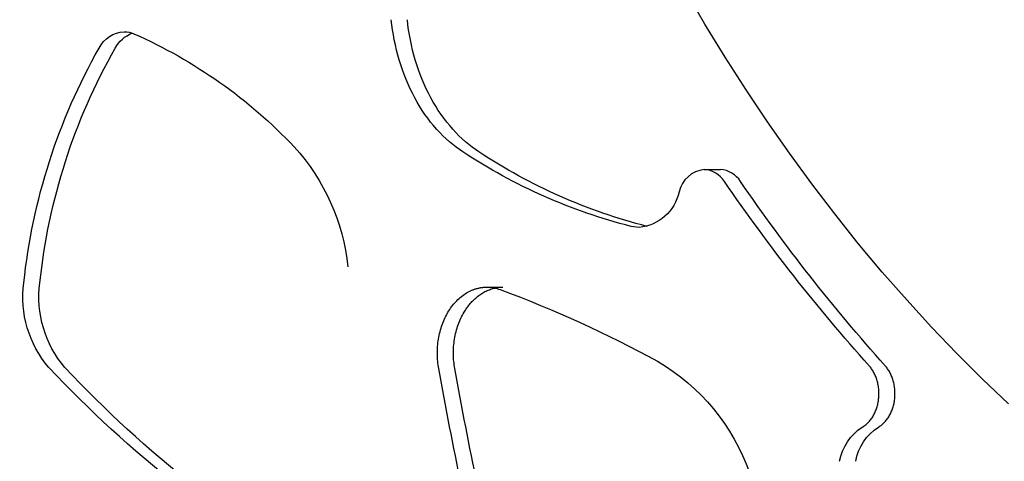
# Model space of a CAD drawing. Units: millimetres. Extents: x -7298 to 10093, y -5485 to 6098.
# Drawn here: x -1060 to -979, y 536 to 573 of the extents above; entities that cross this region are included whole.
import ezdxf

# ---------------------------------------------------------------- set-up
doc = ezdxf.new("R2010")
doc.units = ezdxf.units.MM
doc.layers.add('DEFAULT', color=7, linetype='Continuous')

msp = doc.modelspace()

# ---------------------------------------------------------------- linework, layer by layer
at = {"layer": 'DEFAULT', "color": 0}
for p, q in [((-1003.577, 572.495), (-1005.196, 575.275)), ((-1029.368, 572.437), (-1029.415, 572.854)), ((-1028.045, 572.437), (-1028.092, 572.854)), ((-1029.311, 572.019), (-1029.368, 572.437)), ((-1029.244, 571.601), (-1029.311, 572.019)), ((-1027.988, 572.019), (-1028.045, 572.437)), ((-1027.921, 571.601), (-1027.988, 572.019)), ((-1001.909, 569.76), (-1003.577, 572.495)), ((-1029.168, 571.184), (-1029.244, 571.601)), ((-1029.081, 570.767), (-1029.168, 571.184)), ((-1027.845, 571.184), (-1027.921, 571.601)), ((-1027.758, 570.767), (-1027.845, 571.184)), ((-1028.985, 570.352), (-1029.081, 570.767)), ((-1028.879, 569.939), (-1028.985, 570.352)), ((-1027.662, 570.352), (-1027.758, 570.767)), ((-1027.556, 569.939), (-1027.662, 570.352)), ((-1028.763, 569.529), (-1028.879, 569.939)), ((-1028.637, 569.122), (-1028.763, 569.529)), ((-1027.44, 569.529), (-1027.556, 569.939)), ((-1027.314, 569.122), (-1027.44, 569.529)), ((-1000.194, 567.072), (-1001.909, 569.76)), ((-1028.501, 568.719), (-1028.637, 569.122)), ((-1028.355, 568.321), (-1028.501, 568.719)), ((-1027.178, 568.719), (-1027.314, 569.122)), ((-1027.032, 568.321), (-1027.178, 568.719)), ((-1028.2, 567.928), (-1028.355, 568.321)), ((-1028.036, 567.541), (-1028.2, 567.928)), ((-1026.877, 567.928), (-1027.032, 568.321)), ((-1026.713, 567.541), (-1026.877, 567.928)), ((-1027.862, 567.161), (-1028.036, 567.541)), ((-1027.679, 566.787), (-1027.862, 567.161)), ((-1026.539, 567.161), (-1026.713, 567.541)), ((-1026.356, 566.787), (-1026.539, 567.161)), ((-998.432, 564.433), (-1000.194, 567.072)), ((-1027.488, 566.422), (-1027.679, 566.787)), ((-1027.288, 566.064), (-1027.488, 566.422)), ((-1026.165, 566.422), (-1026.356, 566.787)), ((-1025.965, 566.064), (-1026.165, 566.422)), ((-1027.079, 565.715), (-1027.288, 566.064)), ((-1026.864, 565.375), (-1027.079, 565.715)), ((-1026.64, 565.045), (-1026.864, 565.375)), ((-1025.757, 565.715), (-1025.965, 566.064)), ((-1025.541, 565.375), (-1025.757, 565.715)), ((-1025.317, 565.045), (-1025.541, 565.375)), ((-1026.409, 564.724), (-1026.64, 565.045)), ((-1026.172, 564.415), (-1026.409, 564.724)), ((-1025.086, 564.724), (-1025.317, 565.045)), ((-1024.849, 564.415), (-1025.086, 564.724)), ((-1025.928, 564.116), (-1026.172, 564.415)), ((-1025.678, 563.828), (-1025.928, 564.116)), ((-1025.423, 563.551), (-1025.678, 563.828)), ((-1024.605, 564.116), (-1024.849, 564.415)), ((-1024.355, 563.828), (-1024.605, 564.116)), ((-1024.1, 563.551), (-1024.355, 563.828)), ((-996.625, 561.845), (-998.432, 564.433)), ((-1025.163, 563.287), (-1025.423, 563.551)), ((-1024.898, 563.034), (-1025.163, 563.287)), ((-1024.629, 562.793), (-1024.898, 563.034)), ((-1023.84, 563.287), (-1024.1, 563.551)), ((-1023.575, 563.034), (-1023.84, 563.287)), ((-1023.306, 562.793), (-1023.575, 563.034)), ((-1024.355, 562.565), (-1024.629, 562.793)), ((-1024.079, 562.348), (-1024.355, 562.565)), ((-1023.8, 562.145), (-1024.079, 562.348)), ((-1023.518, 561.953), (-1023.8, 562.145)), ((-1023.033, 562.565), (-1023.306, 562.793)), ((-1022.756, 562.348), (-1023.033, 562.565)), ((-1022.477, 562.145), (-1022.756, 562.348)), ((-1022.195, 561.953), (-1022.477, 562.145)), ((-994.774, 559.311), (-996.625, 561.845)), ((-1003.634, 560.488), (-1002.311, 560.488)), ((-992.881, 556.831), (-994.774, 559.311)), ((-990.947, 554.409), (-992.881, 556.831)), ((-1009.004, 555.727), (-1009.664, 555.809)), ((-988.973, 552.045), (-990.947, 554.409)), ((-986.961, 549.743), (-988.973, 552.045)), ((-1022.384, 550.682), (-1022.327, 550.697)), ((-1022.327, 550.697), (-1022.27, 550.711)), ((-1022.27, 550.711), (-1022.214, 550.725)), ((-1022.214, 550.725), (-1022.157, 550.737)), ((-1022.157, 550.737), (-1022.101, 550.748)), ((-1022.101, 550.748), (-1022.044, 550.758)), ((-1022.044, 550.758), (-1021.987, 550.767)), ((-1021.987, 550.767), (-1021.931, 550.775)), ((-1021.931, 550.775), (-1021.874, 550.781)), ((-1021.874, 550.781), (-1021.818, 550.787)), ((-1021.818, 550.787), (-1021.761, 550.792)), ((-1021.761, 550.792), (-1021.705, 550.795)), ((-1021.705, 550.795), (-1021.649, 550.798)), ((-1021.649, 550.798), (-1021.593, 550.799)), ((-1021.593, 550.799), (-1021.537, 550.8)), ((-1021.537, 550.8), (-1020.214, 550.8)), ((-1021.061, 550.681), (-1020.969, 550.706)), ((-1020.969, 550.706), (-1020.876, 550.728)), ((-1023.826, 549.864), (-1023.729, 549.949)), ((-1023.729, 549.949), (-1023.629, 550.031)), ((-1023.629, 550.031), (-1023.528, 550.109)), ((-1023.528, 550.109), (-1023.424, 550.183)), ((-1023.424, 550.183), (-1023.32, 550.254)), ((-1023.32, 550.254), (-1023.213, 550.32)), ((-1023.213, 550.32), (-1023.106, 550.382)), ((-1023.106, 550.382), (-1022.997, 550.44)), ((-1022.997, 550.44), (-1022.942, 550.467)), ((-1022.942, 550.467), (-1022.887, 550.494)), ((-1022.887, 550.494), (-1022.832, 550.519)), ((-1022.832, 550.519), (-1022.777, 550.543)), ((-1022.777, 550.543), (-1022.721, 550.566)), ((-1022.721, 550.566), (-1022.665, 550.588)), ((-1022.665, 550.588), (-1022.609, 550.609)), ((-1022.609, 550.609), (-1022.553, 550.629)), ((-1022.553, 550.629), (-1022.497, 550.647)), ((-1022.54, 549.83), (-1022.461, 549.901)), ((-1022.497, 550.647), (-1022.44, 550.665)), ((-1022.461, 549.901), (-1022.381, 549.97)), ((-1022.44, 550.665), (-1022.384, 550.682)), ((-1022.381, 549.97), (-1022.3, 550.036)), ((-1022.3, 550.036), (-1022.217, 550.1)), ((-1022.217, 550.1), (-1022.133, 550.161)), ((-1022.133, 550.161), (-1022.048, 550.22)), ((-1022.048, 550.22), (-1021.962, 550.276)), ((-1021.962, 550.276), (-1021.875, 550.329)), ((-1021.875, 550.329), (-1021.787, 550.38)), ((-1021.787, 550.38), (-1021.698, 550.428)), ((-1021.698, 550.428), (-1021.609, 550.473)), ((-1021.609, 550.473), (-1021.519, 550.515)), ((-1021.519, 550.515), (-1021.428, 550.554)), ((-1021.428, 550.554), (-1021.337, 550.59)), ((-1021.337, 550.59), (-1021.245, 550.623)), ((-1021.245, 550.623), (-1021.153, 550.654)), ((-1021.153, 550.654), (-1021.061, 550.681)), ((-1024.525, 549.066), (-1024.447, 549.176)), ((-1024.447, 549.176), (-1024.365, 549.283)), ((-1024.365, 549.283), (-1024.281, 549.387)), ((-1024.281, 549.387), (-1024.195, 549.488)), ((-1024.195, 549.488), (-1024.106, 549.587)), ((-1024.106, 549.587), (-1024.015, 549.683)), ((-1024.015, 549.683), (-1023.922, 549.775)), ((-1023.922, 549.775), (-1023.826, 549.864)), ((-1023.244, 549.005), (-1023.182, 549.096)), ((-1023.182, 549.096), (-1023.117, 549.185)), ((-1023.117, 549.185), (-1023.051, 549.272)), ((-1023.051, 549.272), (-1022.983, 549.357)), ((-1022.983, 549.357), (-1022.913, 549.441)), ((-1022.913, 549.441), (-1022.842, 549.523)), ((-1022.842, 549.523), (-1022.769, 549.603)), ((-1022.769, 549.603), (-1022.694, 549.681)), ((-1022.694, 549.681), (-1022.618, 549.757)), ((-1022.618, 549.757), (-1022.54, 549.83)), ((-984.912, 547.502), (-986.961, 549.743)), ((-1025.003, 548.233), (-1024.942, 548.361)), ((-1024.942, 548.361), (-1024.878, 548.485)), ((-1024.878, 548.485), (-1024.812, 548.607)), ((-1024.812, 548.607), (-1024.744, 548.725)), ((-1024.744, 548.725), (-1024.674, 548.841)), ((-1024.674, 548.841), (-1024.601, 548.954)), ((-1024.601, 548.954), (-1024.525, 549.066)), ((-1023.68, 548.233), (-1023.619, 548.361)), ((-1023.619, 548.361), (-1023.555, 548.485)), ((-1023.555, 548.485), (-1023.489, 548.607)), ((-1023.489, 548.607), (-1023.422, 548.725)), ((-1023.422, 548.725), (-1023.364, 548.82)), ((-1023.364, 548.82), (-1023.305, 548.913)), ((-1023.305, 548.913), (-1023.244, 549.005)), ((-1025.318, 547.413), (-1025.272, 547.555)), ((-1025.272, 547.555), (-1025.224, 547.696)), ((-1025.224, 547.696), (-1025.173, 547.834)), ((-1025.173, 547.834), (-1025.119, 547.97)), ((-1025.119, 547.97), (-1025.062, 548.103)), ((-1025.062, 548.103), (-1025.003, 548.233)), ((-1023.995, 547.413), (-1023.949, 547.555)), ((-1023.949, 547.555), (-1023.901, 547.696)), ((-1023.901, 547.696), (-1023.85, 547.834)), ((-1023.85, 547.834), (-1023.796, 547.97)), ((-1023.796, 547.97), (-1023.739, 548.103)), ((-1023.739, 548.103), (-1023.68, 548.233)), ((-982.829, 545.325), (-984.912, 547.502)), ((-1025.526, 546.52), (-1025.499, 546.672)), ((-1025.499, 546.672), (-1025.469, 546.823)), ((-1025.469, 546.823), (-1025.436, 546.973)), ((-1025.436, 546.973), (-1025.4, 547.121)), ((-1025.4, 547.121), (-1025.36, 547.268)), ((-1025.36, 547.268), (-1025.318, 547.413)), ((-1024.203, 546.52), (-1024.176, 546.672)), ((-1024.176, 546.672), (-1024.146, 546.823)), ((-1024.146, 546.823), (-1024.113, 546.973)), ((-1024.113, 546.973), (-1024.077, 547.121)), ((-1024.077, 547.121), (-1024.037, 547.268)), ((-1024.037, 547.268), (-1023.995, 547.413)), ((-1025.61, 545.748), (-1025.6, 545.903)), ((-1025.6, 545.903), (-1025.586, 546.058)), ((-1025.586, 546.058), (-1025.569, 546.213)), ((-1025.569, 546.213), (-1025.549, 546.367)), ((-1025.549, 546.367), (-1025.526, 546.52)), ((-1024.287, 545.748), (-1024.277, 545.903)), ((-1024.277, 545.903), (-1024.263, 546.058)), ((-1024.263, 546.058), (-1024.246, 546.213)), ((-1024.246, 546.213), (-1024.226, 546.367)), ((-1024.226, 546.367), (-1024.203, 546.52)), ((-1025.62, 545.438), (-1025.616, 545.593)), ((-1025.62, 545.284), (-1025.62, 545.438)), ((-1025.617, 545.13), (-1025.62, 545.284)), ((-1025.61, 544.976), (-1025.617, 545.13)), ((-1025.616, 545.593), (-1025.61, 545.748)), ((-1024.297, 545.438), (-1024.293, 545.593)), ((-1024.297, 545.284), (-1024.297, 545.438)), ((-1024.294, 545.13), (-1024.297, 545.284)), ((-1024.287, 544.976), (-1024.294, 545.13)), ((-1024.293, 545.593), (-1024.287, 545.748)), ((-980.712, 543.213), (-982.829, 545.325)), ((-1025.601, 544.824), (-1025.61, 544.976)), ((-1025.588, 544.673), (-1025.601, 544.824)), ((-1025.572, 544.523), (-1025.588, 544.673)), ((-1025.553, 544.374), (-1025.572, 544.523)), ((-1025.532, 544.227), (-1025.553, 544.374)), ((-1025.507, 544.082), (-1025.532, 544.227)), ((-1024.278, 544.824), (-1024.287, 544.976)), ((-1024.265, 544.673), (-1024.278, 544.824)), ((-1024.249, 544.523), (-1024.265, 544.673)), ((-1024.23, 544.374), (-1024.249, 544.523)), ((-1024.209, 544.227), (-1024.23, 544.374)), ((-1024.184, 544.082), (-1024.209, 544.227)), ((-990.002, 544.26), (-990.054, 544.32)), ((-989.951, 544.198), (-990.002, 544.26)), ((-988.679, 544.26), (-988.731, 544.32)), ((-988.628, 544.198), (-988.679, 544.26)), ((-989.9, 544.132), (-989.951, 544.198)), ((-989.852, 544.065), (-989.9, 544.132)), ((-989.804, 543.994), (-989.852, 544.065)), ((-989.758, 543.922), (-989.804, 543.994)), ((-989.713, 543.847), (-989.758, 543.922)), ((-989.67, 543.77), (-989.713, 543.847)), ((-989.629, 543.691), (-989.67, 543.77)), ((-989.589, 543.609), (-989.629, 543.691)), ((-989.552, 543.526), (-989.589, 543.609)), ((-989.516, 543.441), (-989.552, 543.526)), ((-989.482, 543.355), (-989.516, 543.441)), ((-988.577, 544.132), (-988.628, 544.198)), ((-988.529, 544.065), (-988.577, 544.132)), ((-988.481, 543.994), (-988.529, 544.065)), ((-988.435, 543.922), (-988.481, 543.994)), ((-988.39, 543.847), (-988.435, 543.922)), ((-988.347, 543.77), (-988.39, 543.847)), ((-988.306, 543.691), (-988.347, 543.77)), ((-988.266, 543.609), (-988.306, 543.691)), ((-988.229, 543.526), (-988.266, 543.609)), ((-988.193, 543.441), (-988.229, 543.526)), ((-988.159, 543.355), (-988.193, 543.441)), ((-989.451, 543.266), (-989.482, 543.355)), ((-989.421, 543.177), (-989.451, 543.266)), ((-989.394, 543.086), (-989.421, 543.177)), ((-989.369, 542.994), (-989.394, 543.086)), ((-989.346, 542.901), (-989.369, 542.994)), ((-989.326, 542.807), (-989.346, 542.901)), ((-989.308, 542.712), (-989.326, 542.807)), ((-989.292, 542.617), (-989.308, 542.712)), ((-989.279, 542.522), (-989.292, 542.617)), ((-988.128, 543.266), (-988.159, 543.355)), ((-988.098, 543.177), (-988.128, 543.266)), ((-988.071, 543.086), (-988.098, 543.177)), ((-988.046, 542.994), (-988.071, 543.086)), ((-988.023, 542.901), (-988.046, 542.994)), ((-988.003, 542.807), (-988.023, 542.901)), ((-987.985, 542.712), (-988.003, 542.807)), ((-987.969, 542.617), (-987.985, 542.712)), ((-987.956, 542.522), (-987.969, 542.617)), ((-978.563, 541.168), (-980.712, 543.213)), ((-989.268, 542.426), (-989.279, 542.522)), ((-989.259, 542.33), (-989.268, 542.426)), ((-989.253, 542.234), (-989.259, 542.33)), ((-989.255, 541.762), (-989.25, 541.855)), ((-989.249, 542.139), (-989.253, 542.234)), ((-989.25, 541.855), (-989.248, 541.949)), ((-989.247, 542.044), (-989.249, 542.139)), ((-989.248, 541.949), (-989.247, 542.044)), ((-987.945, 542.426), (-987.956, 542.522)), ((-987.936, 542.33), (-987.945, 542.426)), ((-987.93, 542.234), (-987.936, 542.33)), ((-987.932, 541.762), (-987.927, 541.855)), ((-987.926, 542.139), (-987.93, 542.234)), ((-987.927, 541.855), (-987.925, 541.949)), ((-987.924, 542.044), (-987.926, 542.139)), ((-987.925, 541.949), (-987.924, 542.044)), ((-989.396, 540.944), (-989.372, 541.034)), ((-989.372, 541.034), (-989.349, 541.124)), ((-989.349, 541.124), (-989.329, 541.215)), ((-989.329, 541.215), (-989.311, 541.306)), ((-989.311, 541.306), (-989.296, 541.397)), ((-989.296, 541.397), (-989.282, 541.488)), ((-989.282, 541.488), (-989.271, 541.579)), ((-989.271, 541.579), (-989.262, 541.67)), ((-989.262, 541.67), (-989.255, 541.762)), ((-988.073, 540.944), (-988.049, 541.034)), ((-988.049, 541.034), (-988.026, 541.124)), ((-988.026, 541.124), (-988.006, 541.215)), ((-988.006, 541.215), (-987.988, 541.306)), ((-987.988, 541.306), (-987.973, 541.397)), ((-987.973, 541.397), (-987.96, 541.488)), ((-987.96, 541.488), (-987.948, 541.579)), ((-987.948, 541.579), (-987.939, 541.67)), ((-987.939, 541.67), (-987.932, 541.762)), ((-989.763, 540.107), (-989.717, 540.184)), ((-989.717, 540.184), (-989.673, 540.262)), ((-989.673, 540.262), (-989.631, 540.342)), ((-989.631, 540.342), (-989.591, 540.424)), ((-989.591, 540.424), (-989.553, 540.508)), ((-989.553, 540.508), (-989.517, 540.593)), ((-989.517, 540.593), (-989.484, 540.679)), ((-989.484, 540.679), (-989.452, 540.766)), ((-989.452, 540.766), (-989.423, 540.855)), ((-989.423, 540.855), (-989.396, 540.944)), ((-988.44, 540.107), (-988.394, 540.184)), ((-988.394, 540.184), (-988.35, 540.262)), ((-988.35, 540.262), (-988.308, 540.342)), ((-988.308, 540.342), (-988.268, 540.424)), ((-988.268, 540.424), (-988.23, 540.508)), ((-988.23, 540.508), (-988.194, 540.593)), ((-988.194, 540.593), (-988.161, 540.679)), ((-988.161, 540.679), (-988.129, 540.766)), ((-988.129, 540.766), (-988.1, 540.855)), ((-988.1, 540.855), (-988.073, 540.944)), ((-990.491, 539.335), (-990.46, 539.356)), ((-990.46, 539.356), (-990.429, 539.378)), ((-990.429, 539.378), (-990.398, 539.4)), ((-990.398, 539.4), (-990.368, 539.424)), ((-990.368, 539.424), (-990.307, 539.473)), ((-990.307, 539.473), (-990.247, 539.524)), ((-990.247, 539.524), (-990.188, 539.579)), ((-990.188, 539.579), (-990.13, 539.636)), ((-990.13, 539.636), (-990.073, 539.696)), ((-990.073, 539.696), (-990.018, 539.758)), ((-990.018, 539.758), (-989.964, 539.823)), ((-989.964, 539.823), (-989.911, 539.891)), ((-989.911, 539.891), (-989.86, 539.961)), ((-989.86, 539.961), (-989.81, 540.033)), ((-989.81, 540.033), (-989.763, 540.107)), ((-989.168, 539.335), (-989.137, 539.356)), ((-989.137, 539.356), (-989.106, 539.378)), ((-989.106, 539.378), (-989.075, 539.4)), ((-989.075, 539.4), (-989.045, 539.424)), ((-989.045, 539.424), (-988.984, 539.473)), ((-988.984, 539.473), (-988.924, 539.524)), ((-988.924, 539.524), (-988.865, 539.579)), ((-988.865, 539.579), (-988.807, 539.636)), ((-988.807, 539.636), (-988.75, 539.696)), ((-988.75, 539.696), (-988.695, 539.758)), ((-988.695, 539.758), (-988.641, 539.823)), ((-988.641, 539.823), (-988.588, 539.891)), ((-988.588, 539.891), (-988.537, 539.961)), ((-988.537, 539.961), (-988.487, 540.033)), ((-988.487, 540.033), (-988.44, 540.107)), ((-990.617, 539.257), (-990.585, 539.276)), ((-990.585, 539.276), (-990.554, 539.295)), ((-990.554, 539.295), (-990.523, 539.314)), ((-990.523, 539.314), (-990.491, 539.335)), ((-989.294, 539.257), (-989.262, 539.276)), ((-989.262, 539.276), (-989.231, 539.295)), ((-989.231, 539.295), (-989.2, 539.314)), ((-989.2, 539.314), (-989.168, 539.335))]:
    msp.add_line(p, q, dxfattribs=at)
at = {"layer": 'DEFAULT', "color": 0, "extrusion": (0, 0, -1)}
for centre, radius, start, end in [((1051.287, 569.407), 2.454, 26.63543, 87.01614), ((1051.42, 569.834), 2.024, 90.16238, 113.56644), ((1049.779, 569.223), 2.703, 28.36916, 68.87767), ((1067.14, 534.287), 40.892, 113.84144, 136.64897), ((1010.224, 545.973), 49.73, 5.97768, 29.56147), ((1008.901, 545.973), 49.73, 5.97768, 29.56147), ((1050.279, 550.688), 17.376, 137.8119, 174.05398), ((998.395, 599.91), 45.518, 284.33316, 303.49991), ((997.072, 599.91), 45.518, 284.33491, 303.49986), ((879.048, 643.686), 148.983, 318.16694, 325.59902), ((877.726, 643.686), 148.983, 318.16694, 325.59902), ((1009.347, 559.433), 3.721, 192.16325, 264.70893), ((998.07, 596.776), 42.234, 284.07406, 284.07585), ((1050.891, 549.962), 8.873, 319.29053, 7.70456), ((1049.568, 549.962), 8.873, 319.29053, 7.70456), ((1021.543, 547.661), 3.139, 90.10882, 110.61092), ((1056.043, 455.298), 101.735, 110.48554, 118.5155), ((1016.332, 529.693), 17.418, 120.56322, 160.49078), ((987.183, 610.122), 96.488, 299.72154, 316.8845), ((985.86, 610.122), 96.488, 299.72154, 316.8845), ((657.585, 610.459), 373.862, 346.78538, 349.7732), ((656.262, 610.459), 373.862, 346.78538, 349.7732), ((988.357, 535.732), 4.188, 9.70658, 57.34392), ((987.034, 535.732), 4.188, 9.70658, 57.34392)]:
    msp.add_arc(centre, radius, start, end, dxfattribs=at)
at = {"layer": 'DEFAULT', "color": 0}
for centre, radius, start, end in [((-1003.418, 558.155), 2.344, 95.29107, 167.83675), ((-1003.719, 558.444), 2.046, 31.53456, 87.62957), ((-1002.396, 558.444), 2.046, 31.53456, 87.62957)]:
    msp.add_arc(centre, radius, start, end, dxfattribs=at)

doc.saveas('drawing.dxf')
